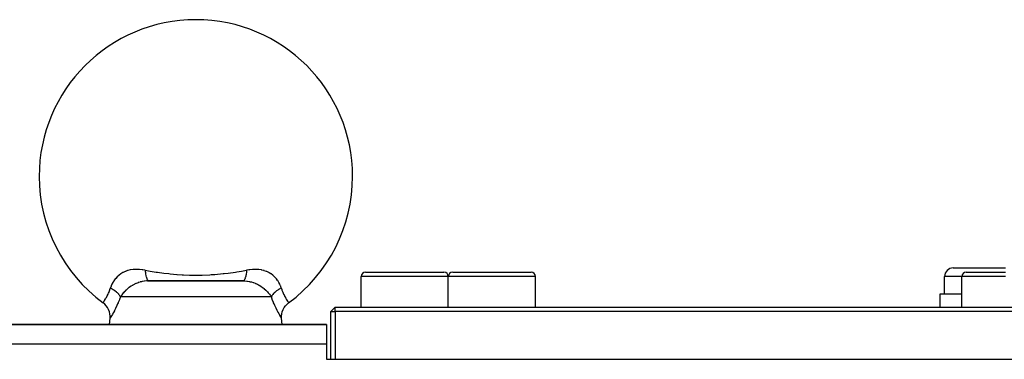
# Model space of a CAD drawing. Extents: x 24 to 1351, y -772 to 283.
# Drawn here: x 814 to 927, y -153 to -114 of the extents above; entities that cross this region are included whole.
import ezdxf

# ---------------------------------------------------------------- set-up
doc = ezdxf.new("R2010")
doc.units = 0
doc.linetypes.add('DASHED', pattern=[11.05, 8.7, -2.35])
doc.layers.get('0').update_dxf_attribs({"linetype": 'CONTINUOUS'})
doc.layers.add('NEVIDI', color=4, linetype='DASHED')

msp = doc.modelspace()

# ---------------------------------------------------------------- linework, layer by layer
at = {"color": 2}
for p, q in [((854, -143.404149), (858.5, -143.404149)), ((858.5, -143.404149), (863, -143.404149)), ((859.468668, -143.406355), (859.468668, -143.404149)), ((862.962928, -143.404149), (863, -143.404149)), ((864, -143.404149), (868.5, -143.404149)), ((868.040155, -143.406355), (868.040155, -143.404149)), ((868.5, -143.404149), (873, -143.404149)), ((872.962928, -143.404149), (873, -143.404149)), ((921.5, -142.904149), (927.5, -142.904149)), ((923, -143.404149), (927.5, -143.404149)), ((829.085708, -144.404149), (828.960395, -144.40577)), ((828.960395, -144.40577), (834.5, -144.405772)), ((839.914292, -144.404149), (829.085708, -144.404149)), ((829.24819, -144.404149), (834.5, -144.404149)), ((831.581885, -144.404149), (830.750241, -144.404149)), ((834.372706, -144.404149), (833.522854, -144.404149)), ((834.5, -144.405772), (840.039303, -144.405771)), ((835.241483, -144.404149), (839.914292, -144.404149)), ((835.778269, -144.404149), (835.477146, -144.404149)), ((837.161021, -144.404149), (836.438252, -144.404149)), ((839.914292, -144.404149), (839.816065, -144.404149)), ((839.914292, -144.404149), (840.039303, -144.405771)), ((853.5, -147.404149), (853.5, -143.904149)), ((863.5, -147.404149), (863.5, -143.904149)), ((873.5, -147.404149), (873.5, -143.904149)), ((920.5, -145.904149), (920.5, -143.904149)), ((922.5, -147.404149), (922.5, -143.904149)), ((920, -147.404149), (920, -145.904149)), ((920, -145.904149), (922.5, -145.904149)), ((823.841419, -146.909136), (823.84147, -146.909076)), ((824.02523, -147.061956), (823.841421, -146.909135)), ((823.84147, -146.909076), (823.842836, -146.907165)), ((844.974772, -147.061958), (845.158581, -146.909136)), ((845.15716, -146.907163), (845.158581, -146.909136)), ((824.20391, -147.252934), (824.02523, -147.061956)), ((824.356106, -147.46562), (824.20391, -147.252934)), ((824.479288, -147.696327), (824.356106, -147.46562)), ((824.57127, -147.94115), (824.479288, -147.696327)), ((824.630563, -148.195872), (824.57127, -147.94115)), ((844.369439, -148.195875), (844.428732, -147.941153)), ((844.428732, -147.941153), (844.520714, -147.696329)), ((844.520714, -147.696329), (844.643895, -147.465623)), ((844.643895, -147.465623), (844.796091, -147.252936)), ((844.796091, -147.252936), (844.974772, -147.061958)), ((850, -147.904149), (850.5, -147.404149)), ((850, -153.404149), (850, -147.904149)), ((850, -147.904149), (850.5, -147.904149)), ((850.5, -147.404149), (931, -147.404149)), ((850.5, -147.904149), (850.5, -147.404149)), ((850.5, -147.904149), (850.5, -153.404149)), ((931, -147.904149), (850.5, -147.904149)), ((824.587489, -149.404149), (824.649528, -148.695035)), ((824.656067, -148.456158), (824.630563, -148.195872)), ((824.64953, -148.695036), (824.656067, -148.456158)), ((844.343935, -148.456161), (844.369439, -148.195875)), ((844.350472, -148.695036), (844.343935, -148.456161)), ((844.412511, -149.404149), (844.350472, -148.695035)), ((849.5, -149.404149), (777.5, -149.404149)), ((777.5, -149.404149), (849.5, -149.404149)), ((849.5, -149.404149), (849.5, -151.64942)), ((849.5, -151.64942), (849.5, -153.404149)), ((849.5, -153.404149), (931.5, -153.404133))]:
    msp.add_line(p, q, dxfattribs=at)
for centre, radius, start, end in [((834.5, -132.404149), 18, 0, 180), ((834.5, -132.404149), 18, 180, 233.690661), ((834.5, -132.404149), 18, 306.309332, 360), ((854, -143.904149), 0.5, 90, 180), ((863, -143.904149), 0.5, 0, 90), ((864, -143.904149), 0.5, 90, 180), ((873, -143.904149), 0.5, 0, 90), ((921.5, -143.904149), 1, 90, 180), ((923, -143.904149), 0.5, 90, 180)]:
    msp.add_arc(centre, radius, start, end, dxfattribs=at)
at = {"layer": 'NEVIDI', "color": 7, "linetype": 'CONTINUOUS'}
for p, q in [((825.87091, -143.595933), (825.669175, -143.746544)), ((825.893847, -143.580472), (825.87091, -143.595933)), ((826.114249, -143.447194), (825.893847, -143.580472)), ((826.119783, -143.444186), (826.114249, -143.447194)), ((826.138837, -143.433952), (826.119783, -143.444186)), ((826.374981, -143.321885), (826.138837, -143.433952)), ((826.401134, -143.311058), (826.374981, -143.321885)), ((826.655566, -143.220754), (826.401134, -143.311058)), ((826.681946, -143.212866), (826.655566, -143.220754)), ((826.683765, -143.212332), (826.681946, -143.212866)), ((826.957781, -143.145358), (826.683765, -143.212332)), ((826.987934, -143.139553), (826.957781, -143.145358)), ((827.277985, -143.098086), (826.987934, -143.139553)), ((827.310021, -143.095008), (827.277985, -143.098086)), ((827.395575, -143.088157), (827.310021, -143.095008)), ((827.534441, -143.081131), (827.395575, -143.088157)), ((827.614927, -143.079281), (827.534441, -143.081131)), ((827.648403, -143.078973), (827.614927, -143.079281)), ((827.971263, -143.088836), (827.648403, -143.078973)), ((828.007065, -143.091244), (827.971263, -143.088836)), ((828.345922, -143.125283), (828.007065, -143.091244)), ((828.383098, -143.130171), (828.345922, -143.125283)), ((828.400302, -143.132505), (828.383098, -143.130171)), ((828.668571, -143.174586), (828.400302, -143.132505)), ((828.668563, -143.174582), (828.687668, -143.351906)), ((828.668571, -143.174586), (828.682599, -143.177039)), ((828.682599, -143.177039), (829.25477, -143.273762)), ((828.687668, -143.351906), (828.692535, -143.390862)), ((828.692535, -143.390862), (828.695119, -143.410748)), ((828.695119, -143.410748), (828.719744, -143.578033)), ((828.719744, -143.578033), (828.725703, -143.613584)), ((828.725703, -143.613584), (828.728871, -143.631826)), ((828.728871, -143.631826), (828.758308, -143.783078)), ((829.25477, -143.273762), (829.934846, -143.379591)), ((829.934846, -143.379591), (829.961974, -143.383589)), ((829.961974, -143.383589), (830.073379, -143.39982)), ((830.073379, -143.39982), (830.809251, -143.498941)), ((830.809251, -143.498941), (831.392732, -143.566636)), ((831.392732, -143.566636), (831.538449, -143.581927)), ((831.538449, -143.581927), (832.305636, -143.651244)), ((836.694364, -143.651242), (837.618843, -143.56539)), ((837.618843, -143.56539), (837.763434, -143.549518)), ((837.763434, -143.549518), (838.190749, -143.498942)), ((838.190749, -143.498942), (839.038024, -143.38359)), ((839.038024, -143.38359), (839.070434, -143.378811)), ((839.070434, -143.378811), (839.207415, -143.358333)), ((839.207415, -143.358333), (839.74523, -143.273762)), ((839.74523, -143.273762), (840.331429, -143.174586)), ((840.274296, -143.613583), (840.267526, -143.652062)), ((840.277403, -143.595253), (840.274296, -143.613583)), ((840.301896, -143.433067), (840.277403, -143.595253)), ((840.307463, -143.390861), (840.301896, -143.433067)), ((840.309994, -143.370855), (840.307463, -143.390861)), ((840.329394, -143.195828), (840.309994, -143.370855)), ((840.331432, -143.174581), (840.329394, -143.195828)), ((840.599909, -143.132468), (840.331432, -143.174581)), ((840.649123, -143.125877), (840.599909, -143.132468)), ((840.685689, -143.121224), (840.649123, -143.125877)), ((841.020519, -143.089153), (840.685689, -143.121224)), ((841.055425, -143.086998), (841.020519, -143.089153)), ((841.373847, -143.079168), (841.055425, -143.086998)), ((841.40704, -143.079661), (841.373847, -143.079168)), ((841.465761, -143.081183), (841.40704, -143.079661)), ((841.604731, -143.088212), (841.465761, -143.081183)), ((841.710616, -143.09697), (841.604731, -143.088212)), ((841.742368, -143.100196), (841.710616, -143.09697)), ((842.032407, -143.143445), (841.742368, -143.100196)), ((842.062669, -143.149474), (842.032407, -143.143445)), ((842.318, -143.212882), (842.062669, -143.149474)), ((842.335084, -143.217966), (842.318, -143.212882)), ((842.36312, -143.22655), (842.335084, -143.217966)), ((842.616077, -143.31821), (842.36312, -143.22655)), ((842.642145, -143.329193), (842.616077, -143.31821)), ((842.877437, -143.442707), (842.642145, -143.329193)), ((842.880334, -143.444275), (842.877437, -143.442707)), ((842.901982, -143.456126), (842.880334, -143.444275)), ((843.121223, -143.590572), (842.901982, -143.456126)), ((843.144037, -143.606164), (843.121223, -143.590572)), ((843.337837, -143.752285), (843.144037, -143.606164)), ((824.860789, -144.772111), (824.850301, -144.793832)), ((824.968184, -144.571116), (824.860789, -144.772111)), ((824.980748, -144.549747), (824.968184, -144.571116)), ((824.996658, -144.523233), (824.980748, -144.549747)), ((825.107709, -144.353024), (824.996658, -144.523233)), ((825.122317, -144.332339), (825.107709, -144.353024)), ((825.268281, -144.143398), (825.122317, -144.332339)), ((825.285046, -144.123526), (825.268281, -144.143398)), ((825.290604, -144.117013), (825.285046, -144.123526)), ((825.448431, -143.946299), (825.290604, -144.117013)), ((825.467021, -143.927855), (825.448431, -143.946299)), ((825.648746, -143.763384), (825.467021, -143.927855)), ((825.662326, -143.752155), (825.648746, -143.763384)), ((825.669175, -143.746544), (825.662326, -143.752155)), ((827.611509, -144.699566), (827.432388, -144.784675)), ((827.627503, -144.692546), (827.611509, -144.699566)), ((827.648884, -144.683308), (827.627503, -144.692546)), ((827.852645, -144.603557), (827.648884, -144.683308)), ((827.875107, -144.595671), (827.852645, -144.603557)), ((827.920244, -144.580358), (827.875107, -144.595671)), ((827.931444, -144.576668), (827.920244, -144.580358)), ((828.085534, -144.530271), (827.931444, -144.576668)), ((828.108335, -144.524087), (828.085534, -144.530271)), ((828.244339, -144.490756), (828.108335, -144.524087)), ((828.325058, -144.473788), (828.244339, -144.490756)), ((828.34865, -144.469214), (828.325058, -144.473788)), ((828.574098, -144.433968), (828.34865, -144.469214)), ((828.588265, -144.432246), (828.574098, -144.433968)), ((828.598636, -144.431021), (828.588265, -144.432246)), ((828.834257, -144.410902), (828.598636, -144.431021)), ((828.758308, -143.783078), (828.76528, -143.814764)), ((828.76528, -143.814764), (828.768979, -143.831016)), ((828.768979, -143.831016), (828.802687, -143.963555)), ((828.802687, -143.963555), (828.810551, -143.990881)), ((828.810551, -143.990881), (828.814718, -144.004863)), ((828.814718, -144.004863), (828.852089, -144.116307)), ((828.859954, -144.409556), (828.834257, -144.410902)), ((828.852089, -144.116307), (828.860765, -144.138893)), ((828.960395, -144.40577), (828.859954, -144.409556)), ((828.860765, -144.138893), (828.865271, -144.150173)), ((828.865271, -144.150173), (828.905636, -144.238555)), ((828.905636, -144.238555), (828.914937, -144.255893)), ((828.914937, -144.255893), (828.919745, -144.264436)), ((828.919745, -144.264436), (828.962443, -144.328343)), ((828.962443, -144.328343), (828.972144, -144.339988)), ((828.972144, -144.339988), (828.977164, -144.345613)), ((828.977164, -144.345613), (829.021386, -144.383754)), ((829.021386, -144.383754), (829.031374, -144.389609)), ((829.031374, -144.389609), (829.036517, -144.392235)), ((829.036517, -144.392235), (829.081537, -144.404063)), ((829.081537, -144.404063), (829.085716, -144.404149)), ((832.305636, -143.651244), (832.336654, -143.65364)), ((832.336654, -143.65364), (832.923168, -143.692772)), ((832.923168, -143.692772), (833.076506, -143.701031)), ((833.076506, -143.701031), (833.771678, -143.728043)), ((833.771678, -143.728043), (834.509727, -143.737814)), ((834.509727, -143.737814), (834.666839, -143.7373)), ((834.666839, -143.7373), (835.228353, -143.728047)), ((835.228353, -143.728047), (836.094003, -143.69179)), ((836.094003, -143.69179), (836.246352, -143.682677)), ((836.246352, -143.682677), (836.663373, -143.653636)), ((836.663373, -143.653636), (836.694364, -143.651242)), ((839.957662, -144.394889), (839.914287, -144.404149)), ((839.968625, -144.389608), (839.957662, -144.394889)), ((839.973768, -144.386718), (839.968625, -144.389608)), ((840.01714, -144.351666), (839.973768, -144.386718)), ((840.027854, -144.339987), (840.01714, -144.351666)), ((840.03288, -144.334082), (840.027854, -144.339987)), ((840.07479, -144.2738), (840.03288, -144.334082)), ((840.039303, -144.405771), (840.110986, -144.408239)), ((840.085061, -144.255892), (840.07479, -144.2738)), ((840.089878, -144.247047), (840.085061, -144.255892)), ((840.129599, -144.162652), (840.089878, -144.247047)), ((840.110986, -144.408239), (840.136418, -144.409399)), ((840.139234, -144.138891), (840.129599, -144.162652)), ((840.136418, -144.409399), (840.371558, -144.427721)), ((840.143754, -144.127268), (840.139234, -144.138891)), ((840.180603, -144.020169), (840.143754, -144.127268)), ((840.189449, -143.990881), (840.180603, -144.020169)), ((840.193537, -143.976831), (840.189449, -143.990881)), ((840.226821, -143.84903), (840.193537, -143.976831)), ((840.23472, -143.814764), (840.226821, -143.84903)), ((840.238354, -143.798424), (840.23472, -143.814764)), ((840.267526, -143.652062), (840.238354, -143.798424)), ((840.371558, -144.427721), (840.395432, -144.430392)), ((840.395432, -144.430392), (840.411222, -144.432246)), ((840.411222, -144.432246), (840.620299, -144.463538)), ((840.620299, -144.463538), (840.643495, -144.467811)), ((840.643495, -144.467811), (840.755355, -144.490756)), ((840.755355, -144.490756), (840.860752, -144.516023)), ((840.860752, -144.516023), (840.883528, -144.52196)), ((840.883528, -144.52196), (841.068563, -144.576673)), ((841.068563, -144.576673), (841.079836, -144.580386)), ((841.079836, -144.580386), (841.095091, -144.585481)), ((841.095091, -144.585481), (841.117485, -144.593108)), ((841.117485, -144.593108), (841.322532, -144.671219)), ((841.322532, -144.671219), (841.343998, -144.680271)), ((841.343998, -144.680271), (841.388398, -144.699527)), ((841.388398, -144.699527), (841.539935, -144.770739)), ((841.539935, -144.770739), (841.56045, -144.781041)), ((843.345125, -143.758293), (843.337837, -143.752285)), ((843.365504, -143.775304), (843.345125, -143.758293)), ((843.546948, -143.941666), (843.365504, -143.775304)), ((843.565292, -143.960103), (843.546948, -143.941666)), ((843.709306, -144.116879), (843.565292, -143.960103)), ((843.728181, -144.139153), (843.709306, -144.116879)), ((843.744624, -144.158916), (843.728181, -144.139153)), ((843.889814, -144.349549), (843.744624, -144.158916)), ((843.904467, -144.370601), (843.889814, -144.349549)), ((844.003261, -144.523161), (843.904467, -144.370601)), ((844.029977, -144.56803), (844.003261, -144.523161)), ((844.04234, -144.589387), (844.029977, -144.56803)), ((844.148627, -144.791658), (844.04234, -144.589387)), ((858.5, -143.904149), (853.5, -143.904149)), ((863.5, -143.904149), (858.5, -143.904149)), ((868.5, -143.904149), (863.5, -143.904149)), ((873.5, -143.904149), (868.5, -143.904149)), ((922.5, -143.904149), (920.5, -143.904149)), ((927.5, -143.904149), (922.5, -143.904149)), ((824.417846, -145.913983), (824.42665, -145.894821)), ((824.42665, -145.894821), (824.471946, -145.793172)), ((824.471946, -145.793172), (824.520308, -145.678369)), ((824.520308, -145.678369), (824.52905, -145.65684)), ((824.52905, -145.65684), (824.61953, -145.417139)), ((824.61953, -145.417139), (824.625063, -145.401324)), ((824.625063, -145.401324), (824.627714, -145.393689)), ((824.627714, -145.393689), (824.688007, -145.2093)), ((824.752802, -145.02096), (824.688005, -145.209302)), ((824.688007, -145.2093), (824.703654, -145.217234)), ((824.703654, -145.217234), (824.819703, -145.279026)), ((824.761329, -144.998885), (824.752802, -145.02096)), ((824.777805, -144.957621), (824.761329, -144.998885)), ((824.850301, -144.793832), (824.777805, -144.957621)), ((824.819703, -145.279026), (824.848718, -145.295318)), ((824.848718, -145.295318), (824.870408, -145.307726)), ((824.870408, -145.307726), (824.880471, -145.31355)), ((824.880471, -145.31355), (825.01191, -145.393781)), ((825.01191, -145.393781), (825.01855, -145.398048)), ((825.01855, -145.398048), (825.048656, -145.417677)), ((825.048656, -145.417677), (825.059553, -145.424896)), ((825.059553, -145.424896), (825.178195, -145.507667)), ((825.178195, -145.507667), (825.191216, -145.517247)), ((825.191216, -145.517247), (825.206284, -145.528466)), ((825.206284, -145.528466), (825.23514, -145.550354)), ((825.23514, -145.550354), (825.325938, -145.622975)), ((825.325938, -145.622975), (825.35169, -145.644705)), ((825.35169, -145.644705), (825.355307, -145.6478)), ((825.355307, -145.6478), (825.394918, -145.682437)), ((825.394918, -145.682437), (825.460345, -145.742872)), ((825.460345, -145.742872), (825.483376, -145.765209)), ((825.483376, -145.765209), (825.501945, -145.783661)), ((825.501945, -145.783661), (825.536795, -145.819445)), ((825.536795, -145.819445), (825.579812, -145.865922)), ((825.579812, -145.865922), (825.599993, -145.888714)), ((825.599993, -145.888714), (825.629396, -145.923199)), ((826.070402, -145.899495), (826.041994, -145.935198)), ((826.161935, -145.78974), (826.070402, -145.899495)), ((826.175532, -145.774073), (826.161935, -145.78974)), ((826.281129, -145.657428), (826.175532, -145.774073)), ((826.307845, -145.629238), (826.281129, -145.657428)), ((826.322758, -145.61372), (826.307845, -145.629238)), ((826.465964, -145.472092), (826.322758, -145.61372)), ((826.475091, -145.463494), (826.465964, -145.472092)), ((826.481762, -145.45724), (826.475091, -145.463494)), ((826.513875, -145.427493), (826.481762, -145.45724)), ((826.634492, -145.320845), (826.513875, -145.427493)), ((826.651257, -145.306629), (826.634492, -145.320845)), ((826.765586, -145.213426), (826.651257, -145.306629)), ((826.813397, -145.176317), (826.765586, -145.213426)), ((826.831243, -145.162738), (826.813397, -145.176317)), ((827.003573, -145.038977), (826.831243, -145.162738)), ((827.02258, -145.026119), (827.003573, -145.038977)), ((827.033651, -145.018701), (827.02258, -145.026119)), ((827.204205, -144.910835), (827.033651, -145.018701)), ((827.223962, -144.899104), (827.204205, -144.910835)), ((827.316008, -144.846485), (827.223962, -144.899104)), ((827.411967, -144.795144), (827.316008, -144.846485)), ((827.432388, -144.784675), (827.411967, -144.795144)), ((841.56045, -144.781041), (841.683899, -144.846433)), ((841.683899, -144.846433), (841.749264, -144.883453)), ((841.749264, -144.883453), (841.769105, -144.895024)), ((841.769105, -144.895024), (841.951594, -145.008892)), ((841.951594, -145.008892), (841.96629, -145.018659)), ((841.96629, -145.018659), (841.970927, -145.021761)), ((841.970927, -145.021761), (842.145227, -145.145056)), ((842.145227, -145.145056), (842.163358, -145.158657)), ((842.163358, -145.158657), (842.234417, -145.213427)), ((842.234417, -145.213427), (842.32747, -145.288796)), ((842.32747, -145.288796), (842.34448, -145.303037)), ((842.34448, -145.303037), (842.486126, -145.427493)), ((842.486126, -145.427493), (842.49892, -145.439273)), ((842.49892, -145.439273), (842.51493, -145.454147)), ((842.51493, -145.454147), (842.52482, -145.463409)), ((842.52482, -145.463409), (842.65985, -145.595817)), ((842.65985, -145.595817), (842.674798, -145.611196)), ((842.674798, -145.611196), (842.718863, -145.657427)), ((842.718863, -145.657427), (842.808821, -145.756245)), ((842.808821, -145.756245), (842.822513, -145.771845)), ((842.822513, -145.771845), (842.929587, -145.899493)), ((842.929587, -145.899493), (842.944275, -145.917849)), ((843.420197, -145.865912), (843.341031, -145.959603)), ((843.432595, -145.852234), (843.420197, -145.865912)), ((843.440885, -145.843221), (843.432595, -145.852234)), ((843.463205, -145.819445), (843.440885, -145.843221)), ((843.539667, -145.742861), (843.463205, -145.819445)), ((843.563223, -145.720609), (843.539667, -145.742861)), ((843.569997, -145.714315), (843.563223, -145.720609)), ((843.605082, -145.682437), (843.569997, -145.714315)), ((843.674058, -145.622978), (843.605082, -145.682437)), ((843.700143, -145.6015), (843.674058, -145.622978)), ((843.725854, -145.580826), (843.700143, -145.6015)), ((843.76486, -145.550354), (843.725854, -145.580826)), ((843.821762, -145.507698), (843.76486, -145.550354)), ((843.85015, -145.487164), (843.821762, -145.507698)), ((843.897911, -145.45367), (843.85015, -145.487164)), ((843.940447, -145.424895), (843.897911, -145.45367)), ((843.981408, -145.398076), (843.940447, -145.424895)), ((844.011761, -145.37874), (843.981408, -145.398076)), ((844.083996, -145.334468), (844.011761, -145.37874)), ((844.129593, -145.307726), (844.083996, -145.334468)), ((844.151325, -145.295293), (844.129593, -145.307726)), ((844.158979, -144.813483), (844.148627, -144.791658)), ((844.183351, -145.277331), (844.151325, -145.295293)), ((844.222137, -144.957552), (844.158979, -144.813483)), ((844.281676, -145.224756), (844.183351, -145.277331)), ((844.246798, -145.019986), (844.222137, -144.957552)), ((844.255208, -145.042257), (844.246798, -145.019986)), ((844.311995, -145.209305), (844.255208, -145.042257)), ((844.311995, -145.209299), (844.281676, -145.224756)), ((844.311995, -145.209299), (844.374797, -145.40098)), ((844.374797, -145.40098), (844.382975, -145.424311)), ((844.382975, -145.424311), (844.391316, -145.447772)), ((844.391316, -145.447772), (844.482351, -145.684913)), ((844.482351, -145.684913), (844.49108, -145.706083)), ((844.49108, -145.706083), (844.52801, -145.793098)), ((844.52801, -145.793098), (844.584242, -145.918482)), ((823.842836, -146.907165), (823.84979, -146.89723)), ((823.84979, -146.89723), (823.851315, -146.895041)), ((823.851315, -146.895041), (823.872731, -146.864083)), ((823.872731, -146.864083), (823.875132, -146.860589)), ((823.875132, -146.860589), (823.878091, -146.85628)), ((823.878091, -146.85628), (823.916871, -146.79918)), ((823.916871, -146.79918), (823.921196, -146.79274)), ((823.921196, -146.79274), (823.939965, -146.764624)), ((823.939965, -146.764624), (823.973618, -146.713463)), ((823.973618, -146.713463), (823.979144, -146.704969)), ((823.979144, -146.704969), (824.040617, -146.608558)), ((824.040617, -146.608558), (824.04366, -146.60369)), ((824.04366, -146.60369), (824.050256, -146.593104)), ((824.050256, -146.593104), (824.125548, -146.46901)), ((824.125548, -146.46901), (824.133108, -146.456207)), ((824.133108, -146.456207), (824.16859, -146.395227)), ((824.16859, -146.395227), (824.217673, -146.30826)), ((824.217673, -146.30826), (824.225944, -146.293283)), ((824.225944, -146.293283), (824.31579, -146.123948)), ((824.31579, -146.123948), (824.316082, -146.123374)), ((824.316082, -146.123374), (824.324747, -146.106337)), ((824.324747, -146.106337), (824.417846, -145.913983)), ((825.559079, -146.925309), (825.505349, -147.049782)), ((825.572032, -146.894775), (825.559079, -146.925309)), ((825.709761, -146.555882), (825.572032, -146.894775)), ((825.629396, -145.923199), (825.658969, -145.959602)), ((825.658969, -145.959602), (825.683278, -145.991007)), ((825.683278, -145.991007), (825.7004, -146.014036)), ((825.7004, -146.014036), (825.735846, -146.064491)), ((825.722719, -146.522537), (825.709761, -146.555882)), ((825.832039, -146.229837), (825.722719, -146.522537)), ((825.735846, -146.064491), (825.759779, -146.101085)), ((825.759779, -146.101085), (825.769589, -146.116784)), ((825.769589, -146.116784), (825.783446, -146.139754)), ((825.783446, -146.139754), (825.819917, -146.205679)), ((825.819917, -146.205679), (825.832041, -146.229832)), ((825.88486, -146.149754), (825.832039, -146.229837)), ((834.5, -146.229837), (825.832039, -146.229837)), ((825.910364, -146.112698), (825.88486, -146.149754)), ((825.921449, -146.096892), (825.910364, -146.112698)), ((826.02981, -145.95077), (825.921449, -146.096892)), ((826.041994, -145.935198), (826.02981, -145.95077)), ((843.167961, -146.229837), (834.5, -146.229837)), ((842.944275, -145.917849), (842.956761, -145.933628)), ((842.956761, -145.933628), (843.066788, -146.080317)), ((843.066788, -146.080317), (843.078072, -146.096221)), ((843.078072, -146.096221), (843.115135, -146.149754)), ((843.115135, -146.149754), (843.167961, -146.229837)), ((843.173285, -146.219057), (843.16796, -146.229829)), ((843.268348, -146.499422), (843.167961, -146.229837)), ((843.219762, -146.134349), (843.173285, -146.219057)), ((843.230411, -146.116785), (843.219762, -146.134349)), ((843.240222, -146.101085), (843.230411, -146.116785)), ((843.244884, -146.093774), (843.240222, -146.101085)), ((843.315326, -145.992856), (843.244884, -146.093774)), ((843.281328, -146.533011), (843.268348, -146.499422)), ((843.418756, -146.872956), (843.281328, -146.533011)), ((843.316742, -145.990981), (843.315326, -145.992856)), ((843.334433, -145.967986), (843.316742, -145.990981)), ((843.341031, -145.959603), (843.334433, -145.967986)), ((843.431835, -146.90394), (843.418756, -146.872956)), ((843.494653, -147.04981), (843.431835, -146.90394)), ((844.584242, -145.918482), (844.593045, -145.937414)), ((844.593045, -145.937414), (844.684195, -146.123912)), ((844.684195, -146.123912), (844.685665, -146.12679)), ((844.685665, -146.12679), (844.694299, -146.143612)), ((844.694299, -146.143612), (844.783978, -146.311238)), ((844.783978, -146.311238), (844.792234, -146.326073)), ((844.792234, -146.326073), (844.831439, -146.395279)), ((844.831439, -146.395279), (844.875768, -146.471231)), ((844.875768, -146.471231), (844.88322, -146.483775)), ((844.88322, -146.483775), (844.957266, -146.60517)), ((844.957266, -146.60517), (844.959368, -146.608533)), ((844.959368, -146.608533), (844.963765, -146.61555)), ((844.963765, -146.61555), (845.027041, -146.714473)), ((845.027041, -146.714473), (845.032459, -146.722773)), ((845.032459, -146.722773), (845.060019, -146.764601)), ((845.060019, -146.764601), (845.083599, -146.799886)), ((845.083599, -146.799886), (845.087802, -146.80613)), ((845.087802, -146.80613), (845.125045, -146.860863)), ((845.125045, -146.860863), (845.127247, -146.864067)), ((845.127247, -146.864067), (845.12785, -146.864943)), ((845.12785, -146.864943), (845.15011, -146.897097)), ((845.15011, -146.897097), (845.151497, -146.899086)), ((845.151497, -146.899086), (845.15716, -146.907163)), ((825.01183, -148.060972), (824.913087, -148.241278)), ((825.021821, -148.042393), (825.01183, -148.060972)), ((825.029223, -148.028586), (825.021821, -148.042393)), ((825.134496, -147.828249), (825.029223, -148.028586)), ((825.145728, -147.80641), (825.134496, -147.828249)), ((825.26857, -147.561188), (825.145728, -147.80641)), ((825.280551, -147.536607), (825.26857, -147.561188)), ((825.41085, -147.260698), (825.280551, -147.536607)), ((825.423449, -147.233136), (825.41085, -147.260698)), ((825.505349, -147.049782), (825.423449, -147.233136)), ((843.567041, -147.212231), (843.494653, -147.04981)), ((843.579546, -147.239711), (843.567041, -147.212231)), ((843.709793, -147.516705), (843.579546, -147.239711)), ((843.721844, -147.541531), (843.709793, -147.516705)), ((843.845296, -147.788883), (843.721844, -147.541531)), ((843.856513, -147.810767), (843.845296, -147.788883)), ((843.969968, -148.02708), (843.856513, -147.810767)), ((843.970777, -148.028592), (843.969968, -148.02708)), ((843.980028, -148.045842), (843.970777, -148.028592)), ((844.079547, -148.228033), (843.980028, -148.045842)), ((824.658457, -148.680117), (824.649528, -148.695035)), ((824.660278, -148.677083), (824.658457, -148.680117)), ((824.689299, -148.628646), (824.660278, -148.677083)), ((824.693032, -148.622404), (824.689299, -148.628646)), ((824.741636, -148.54047), (824.693032, -148.622404)), ((824.744539, -148.535534), (824.741636, -148.54047)), ((824.747128, -148.53113), (824.744539, -148.535534)), ((824.814078, -148.416073), (824.747128, -148.53113)), ((824.8211, -148.403874), (824.814078, -148.416073)), ((824.904515, -148.256657), (824.8211, -148.403874)), ((824.913087, -148.241278), (824.904515, -148.256657)), ((844.088133, -148.243471), (844.079547, -148.228033)), ((844.172579, -148.392866), (844.088133, -148.243471)), ((844.179778, -148.405402), (844.172579, -148.392866)), ((844.247969, -148.52283), (844.179778, -148.405402)), ((844.253541, -148.532324), (844.247969, -148.52283)), ((844.255469, -148.535604), (844.253541, -148.532324)), ((844.303443, -148.616678), (844.255469, -148.535604)), ((844.307219, -148.623014), (844.303443, -148.616678)), ((844.33767, -148.673869), (844.307219, -148.623014)), ((844.339602, -148.677082), (844.33767, -148.673869)), ((844.350392, -148.694921), (844.339602, -148.677082)), ((849.5, -151.64942), (777.5, -151.64942))]:
    msp.add_line(p, q, dxfattribs=at)

doc.saveas('drawing.dxf')
